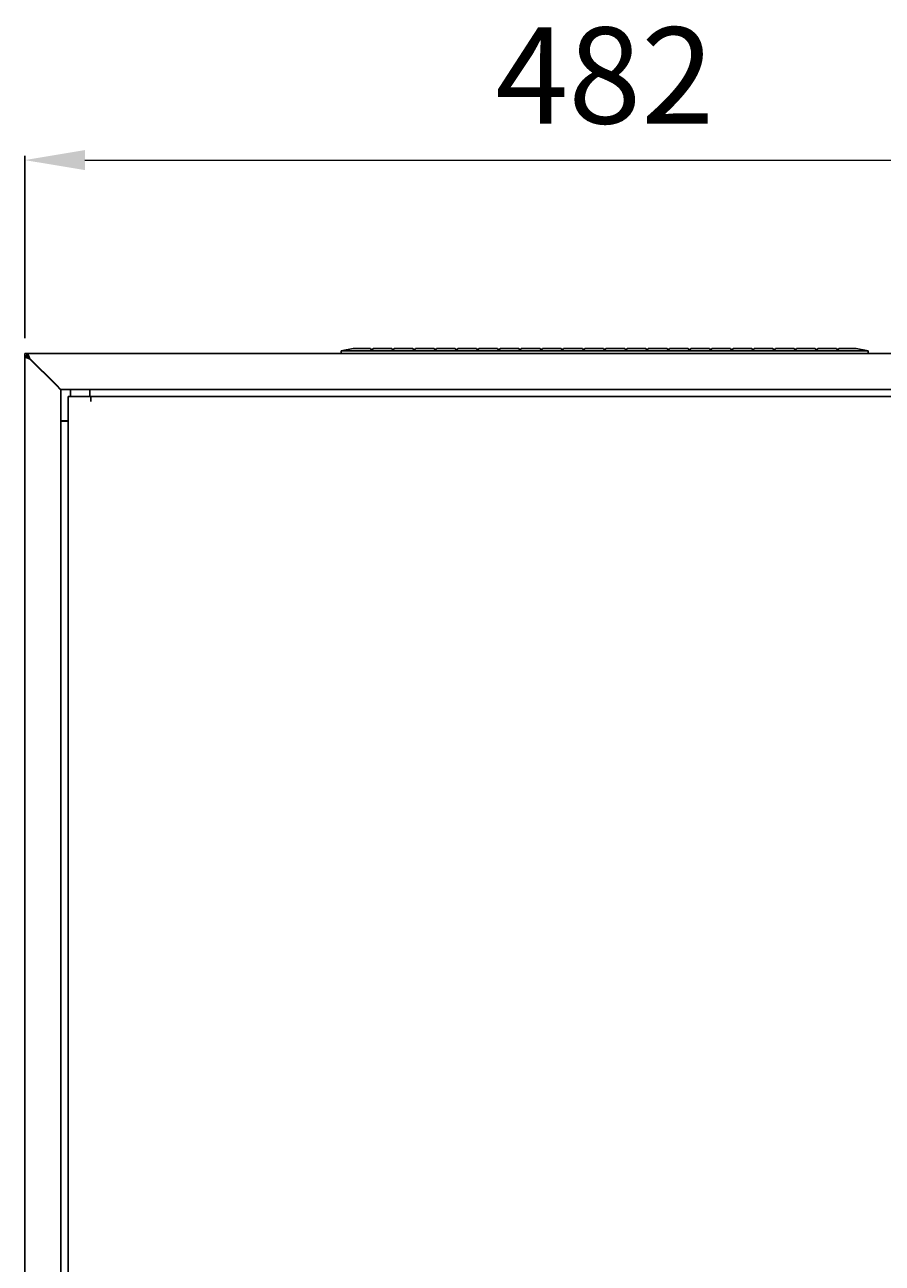
# Model space of a CAD drawing. Units: millimetres. Extents: x -1078 to 2067, y -271 to 1587.
# Drawn here: x 0 to 356, y 1072 to 1587 of the extents above; entities that cross this region are included whole.
import ezdxf

# ---------------------------------------------------------------- set-up
doc = ezdxf.new("R2010")
doc.units = ezdxf.units.MM
doc.layers.add('wymiary', color=150, linetype='Continuous', lineweight=9)
doc.styles.add('WD_IEC', font='ISOCP2.shx', dxfattribs={"width": 0.9, "height": 4})
doc.dimstyles.new('Lamel', dxfattribs={"dimtxt": 3, "dimasz": 2.5, "dimexe": 0.18, "dimexo": 0.625, "dimgap": 1, "dimtad": 1, "dimtoh": 1, "dimdec": 1, "dimzin": 9, "dimtxsty": 'WD_IEC', "dimcen": 0.09, "dimclrd": 256, "dimclre": 1, "dimclrt": 7, "dimadec": 0, "dimazin": 0, "dimtfac": 1, "dimtdec": 1, "dimtmove": 0, "dimatfit": 3, "dimfxl": 1, "dimlwd": 9, "dimarcsym": 0})

# ---------------------------------------------------------------- blocks, each defined once
blk = doc.blocks.new('*D5')
at = {"layer": 'Defpoints', "color": 0, "transparency": 16777216}
for p in [(482, 1530.32), (0, 1450), (482, 1450)]:
    blk.add_point(p, dxfattribs=at)
at = {"layer": 'wymiary', "color": 1, "lineweight": -2, "transparency": 16777216}
for p, q in [((0, 1456.25), (0, 1532.12)), ((482, 1456.25), (482, 1532.12))]:
    blk.add_line(p, q, dxfattribs=at)
at = {"layer": 'wymiary', "lineweight": 9, "transparency": 16777216}
blk.add_line((25, 1530.32), (457, 1530.32), dxfattribs=at)
at = {"layer": 'wymiary', "transparency": 16777216}
for points in [[(25, 1534.49), (25, 1526.16), (0, 1530.32)], [(457, 1534.49), (457, 1526.16), (482, 1530.32)]]:
    blk.add_solid(points, dxfattribs=at)
at = {"layer": 'wymiary', "color": 7, "transparency": 16777216, "insert": (241, 1560.33), "char_height": 40, "attachment_point": 5, "style": 'WD_IEC'}
blk.add_mtext('482', dxfattribs=at)

msp = doc.modelspace()

# ---------------------------------------------------------------- linework, layer by layer
at = {"color": 7, "linetype": 'Continuous'}
for p, q in [((131.5, 1451), (136.5, 1452)), ((136.5, 1452), (143.7, 1452)), ((144.2, 1451.13), (143.7, 1452)), ((144.7, 1452), (144.2, 1451.13)), ((144.7, 1452), (152.5, 1452)), ((153, 1451.13), (152.5, 1452)), ((153.5, 1452), (153, 1451.13)), ((153.5, 1452), (161.3, 1452)), ((161.8, 1451.13), (161.3, 1452)), ((162.3, 1452), (161.8, 1451.13)), ((162.3, 1452), (170.1, 1452)), ((170.6, 1451.13), (170.1, 1452)), ((171.1, 1452), (170.6, 1451.13)), ((171.1, 1452), (178.9, 1452)), ((179.4, 1451.13), (178.9, 1452)), ((179.9, 1452), (179.4, 1451.13)), ((179.9, 1452), (187.7, 1452)), ((188.2, 1451.13), (187.7, 1452)), ((188.7, 1452), (188.2, 1451.13)), ((188.7, 1452), (196.5, 1452)), ((197, 1451.13), (196.5, 1452)), ((197.5, 1452), (197, 1451.13)), ((197.5, 1452), (205.3, 1452)), ((205.8, 1451.13), (205.3, 1452)), ((206.3, 1452), (205.8, 1451.13)), ((206.3, 1452), (214.1, 1452)), ((214.6, 1451.13), (214.1, 1452)), ((215.1, 1452), (214.6, 1451.13)), ((215.1, 1452), (222.9, 1452)), ((223.4, 1451.13), (222.9, 1452)), ((223.9, 1452), (223.4, 1451.13)), ((223.9, 1452), (231.7, 1452)), ((232.2, 1451.13), (231.7, 1452)), ((232.7, 1452), (232.2, 1451.13)), ((232.7, 1452), (240.5, 1452)), ((241, 1451.13), (240.5, 1452)), ((241.5, 1452), (241, 1451.13)), ((241.5, 1452), (249.3, 1452)), ((249.8, 1451.13), (249.3, 1452)), ((250.3, 1452), (249.8, 1451.13)), ((250.3, 1452), (258.1, 1452)), ((258.6, 1451.13), (258.1, 1452)), ((259.1, 1452), (258.6, 1451.13)), ((259.1, 1452), (266.9, 1452)), ((267.4, 1451.13), (266.9, 1452)), ((267.9, 1452), (267.4, 1451.13)), ((267.9, 1452), (275.7, 1452)), ((276.2, 1451.13), (275.7, 1452)), ((276.7, 1452), (276.2, 1451.13)), ((276.7, 1452), (284.5, 1452)), ((285, 1451.13), (284.5, 1452)), ((285.5, 1452), (285, 1451.13)), ((285.5, 1452), (293.3, 1452)), ((293.8, 1451.13), (293.3, 1452)), ((294.3, 1452), (293.8, 1451.13)), ((294.3, 1452), (302.1, 1452)), ((302.6, 1451.13), (302.1, 1452)), ((303.1, 1452), (302.6, 1451.13)), ((303.1, 1452), (310.9, 1452)), ((311.4, 1451.13), (310.9, 1452)), ((311.9, 1452), (311.4, 1451.13)), ((311.9, 1452), (319.7, 1452)), ((320.2, 1451.13), (319.7, 1452)), ((320.7, 1452), (320.2, 1451.13)), ((320.7, 1452), (328.5, 1452)), ((329, 1451.13), (328.5, 1452)), ((329.5, 1452), (329, 1451.13)), ((329.5, 1452), (337.3, 1452)), ((337.8, 1451.13), (337.3, 1452)), ((338.3, 1452), (337.8, 1451.13)), ((338.3, 1452), (345.5, 1452)), ((350.5, 1451), (345.5, 1452)), ((0, 1449), (0, 1450)), ((0, 1450), (0.92, 1450)), ((0, 1449), (0.92, 1449)), ((0.92, 1449), (0, 1449)), ((0, 1448.83), (0, 1449)), ((0, 576.17), (0, 1448.83)), ((1, 1448.83), (0, 1448.83)), ((0.92, 1449), (0.92, 1450)), ((0.92, 1450), (481.08, 1450)), ((1, 1448.83), (1, 1449)), ((2, 1448), (13, 1437)), ((2, 1447.75), (2, 1448)), ((13, 1436.75), (2, 1447.75)), ((3, 1447), (3, 1446.75)), ((131.5, 1451), (131.5, 1450)), ((350.5, 1451), (131.5, 1451)), ((350.5, 1451), (350.5, 1450)), ((3.54, 1446.21), (3.79, 1446.21)), ((13, 1437), (15, 1435)), ((15, 1434.75), (13, 1436.75)), ((467, 1435), (15, 1435)), ((15, 1435), (15, 1434.75)), ((15, 1434.75), (15, 590.25)), ((18, 593), (18, 1432)), ((20, 1432), (18, 1432)), ((19, 1435), (19, 1432)), ((27, 1435), (19.37, 1435)), ((27.4, 1432), (20, 1432)), ((27, 1432), (27, 1435)), ((27.4, 1430), (27.4, 1432)), ((27.5, 1432), (463, 1432)), ((27.5, 1432), (27.5, 1430)), ((27.5, 1431), (27.4, 1431)), ((27.5, 1430), (27.4, 1430)), ((18, 1422), (15, 1422)), ((16, 1421.75), (15, 1421.75)), ((18, 1421.75), (16, 1421.75))]:
    msp.add_line(p, q, dxfattribs=at)
for points, knots in [([(0, 1448.83), (0, 1448.74), (0.05, 1448.65), (0.25, 1448.47), (0.4, 1448.38), (0.77, 1448.2), (0.99, 1448.11), (1.48, 1447.93), (1.74, 1447.84), (2, 1447.75)], [0, 0, 0, 0, 0.25, 0.25, 0.5, 0.5, 0.75, 0.75, 1, 1, 1, 1]), ([(0.92, 1450), (1.01, 1450), (1.1, 1449.95), (1.28, 1449.75), (1.37, 1449.6), (1.55, 1449.23), (1.64, 1449.01), (1.82, 1448.52), (1.91, 1448.26), (2, 1448)], [0, 0, 0, 0, 0.25, 0.25, 0.5, 0.5, 0.75, 0.75, 1, 1, 1, 1]), ([(0.92, 1449), (1.01, 1449), (1.1, 1448.97), (1.28, 1448.87), (1.37, 1448.8), (1.55, 1448.61), (1.64, 1448.5), (1.82, 1448.26), (1.91, 1448.13), (2, 1448)], [0, 0, 0, 0, 0.25, 0.25, 0.5, 0.5, 0.75, 0.75, 1, 1, 1, 1]), ([(1, 1448.83), (1, 1448.65), (1.11, 1448.47), (1.48, 1448.11), (1.74, 1447.93), (2, 1447.75)], [0, 0, 0, 0, 0.5, 0.5, 1, 1, 1, 1])]:
    msp.add_open_spline(points, degree=3, knots=knots, dxfattribs=at)

# ---------------------------------------------------------------- dimensions: what is measured, and where the dimension line sits
at = {"layer": 'wymiary'}
dim = msp.add_linear_dim(base=(482, 1530.32), p1=(0, 1450), p2=(482, 1450), dimstyle='Lamel', dxfattribs=at)
dim.commit()
dim.dimension.update_dxf_attribs({"geometry": '*D5', "text_midpoint": (241, 1560.33)})

doc.saveas('drawing.dxf')
